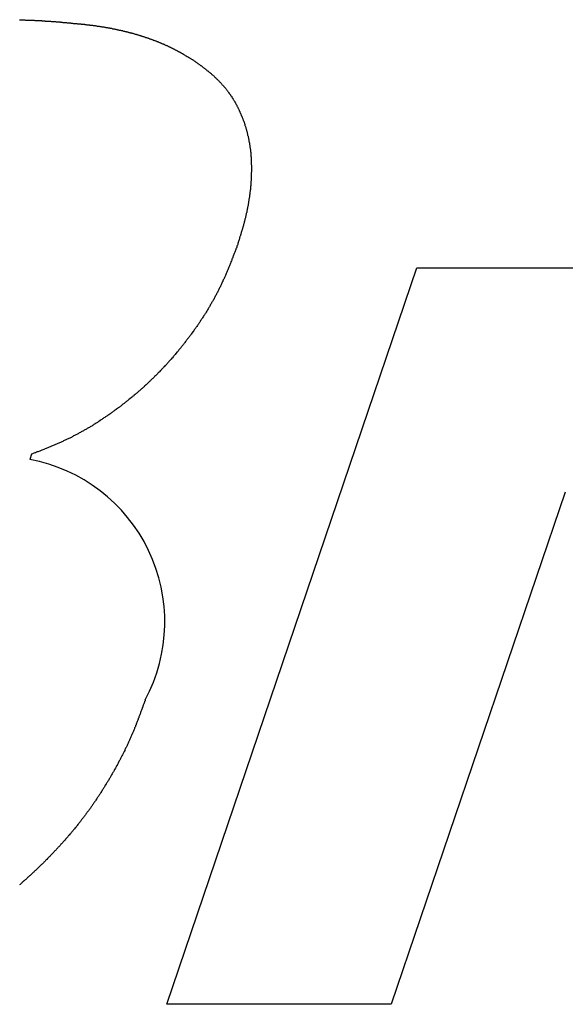
# Model space of a CAD drawing. Extents: x 6 to 411, y 7 to 291.
# Drawn here: x 140 to 143, y 152 to 157 of the extents above; entities that cross this region are included whole.
import ezdxf

# ---------------------------------------------------------------- set-up
doc = ezdxf.new("R2010")
doc.units = 0
doc.header["$MEASUREMENT"] = 0
doc.layers.get('0').update_dxf_attribs({"linetype": 'CONTINUOUS'})

msp = doc.modelspace()

# ---------------------------------------------------------------- linework, layer by layer
at = {"color": 7, "linetype": 'Continuous'}
for p, q in [((140.449, 151.67), (141.7524, 155.5063)), ((141.7524, 155.5063), (142.9228, 155.5063)), ((139.7449, 154.536), (139.7358, 154.5086)), ((142.5266, 154.3389), (141.6193, 151.67)), ((141.6193, 151.67), (140.449, 151.67))]:
    msp.add_line(p, q, dxfattribs=at)
at = {"color": 7}
for points in [[(139.681, 156.8, 0), (139.684, 156.799, 0), (139.687, 156.799, 0), (139.69, 156.799, 0), (139.693, 156.799, 0), (139.696, 156.799, 0), (139.699, 156.799, 0), (139.701, 156.799, 0), (139.704, 156.799, 0), (139.707, 156.799, 0), (139.71, 156.799, 0), (139.713, 156.798, 0), (139.716, 156.798, 0), (139.719, 156.798, 0), (139.721, 156.798, 0), (139.724, 156.798, 0), (139.727, 156.798, 0), (139.73, 156.798, 0), (139.733, 156.798, 0), (139.736, 156.798, 0), (139.739, 156.797, 0), (139.741, 156.797, 0), (139.744, 156.797, 0), (139.747, 156.797, 0), (139.75, 156.797, 0), (139.753, 156.797, 0), (139.756, 156.797, 0), (139.759, 156.797, 0), (139.761, 156.796, 0), (139.764, 156.796, 0), (139.767, 156.796, 0), (139.77, 156.796, 0), (139.773, 156.796, 0), (139.776, 156.796, 0), (139.779, 156.796, 0), (139.781, 156.795, 0), (139.784, 156.795, 0), (139.787, 156.795, 0), (139.79, 156.795, 0), (139.793, 156.795, 0), (139.796, 156.795, 0), (139.798, 156.794, 0), (139.801, 156.794, 0), (139.804, 156.794, 0), (139.807, 156.794, 0), (139.81, 156.794, 0), (139.813, 156.794, 0), (139.816, 156.793, 0), (139.818, 156.793, 0), (139.821, 156.793, 0), (139.824, 156.793, 0), (139.827, 156.793, 0), (139.83, 156.793, 0), (139.833, 156.792, 0), (139.836, 156.792, 0), (139.838, 156.792, 0), (139.841, 156.792, 0), (139.844, 156.792, 0), (139.847, 156.791, 0), (139.85, 156.791, 0), (139.853, 156.791, 0), (139.856, 156.791, 0), (139.858, 156.79, 0), (139.861, 156.79, 0), (139.864, 156.79, 0), (139.867, 156.79, 0), (139.87, 156.79, 0), (139.873, 156.789, 0), (139.875, 156.789, 0), (139.878, 156.789, 0), (139.881, 156.789, 0), (139.884, 156.788, 0), (139.887, 156.788, 0), (139.89, 156.788, 0), (139.893, 156.788, 0), (139.895, 156.787, 0), (139.898, 156.787, 0), (139.901, 156.787, 0), (139.904, 156.787, 0), (139.907, 156.786, 0), (139.91, 156.786, 0), (139.912, 156.786, 0), (139.915, 156.786, 0), (139.918, 156.785, 0), (139.921, 156.785, 0), (139.924, 156.785, 0), (139.927, 156.785, 0), (139.93, 156.784, 0), (139.932, 156.784, 0), (139.935, 156.784, 0), (139.938, 156.784, 0), (139.941, 156.783, 0), (139.944, 156.783, 0), (139.947, 156.783, 0), (139.949, 156.782, 0), (139.952, 156.782, 0), (139.955, 156.782, 0), (139.958, 156.782, 0), (139.961, 156.781, 0), (139.964, 156.781, 0), (139.967, 156.781, 0), (139.969, 156.781, 0), (139.972, 156.78, 0), (139.975, 156.78, 0), (139.978, 156.78, 0), (139.981, 156.78, 0), (139.984, 156.779, 0), (139.986, 156.779, 0), (139.989, 156.779, 0), (139.992, 156.778, 0), (139.995, 156.778, 0), (139.998, 156.778, 0), (140.001, 156.778, 0), (140.003, 156.777, 0), (140.006, 156.777, 0), (140.009, 156.777, 0), (140.012, 156.777, 0), (140.015, 156.776, 0), (140.018, 156.776, 0), (140.021, 156.776, 0), (140.023, 156.775, 0), (140.026, 156.775, 0), (140.029, 156.775, 0), (140.032, 156.774, 0), (140.035, 156.774, 0), (140.038, 156.774, 0), (140.04, 156.773, 0), (140.043, 156.773, 0), (140.046, 156.773, 0), (140.049, 156.772, 0), (140.052, 156.772, 0), (140.055, 156.772, 0), (140.057, 156.771, 0), (140.06, 156.771, 0), (140.063, 156.771, 0), (140.066, 156.77, 0), (140.069, 156.77, 0), (140.072, 156.769, 0), (140.074, 156.769, 0), (140.077, 156.769, 0), (140.08, 156.768, 0), (140.083, 156.768, 0), (140.086, 156.767, 0), (140.089, 156.767, 0), (140.091, 156.767, 0), (140.094, 156.766, 0), (140.097, 156.766, 0), (140.1, 156.765, 0), (140.103, 156.765, 0), (140.106, 156.764, 0), (140.108, 156.764, 0), (140.111, 156.763, 0), (140.114, 156.763, 0), (140.117, 156.763, 0), (140.12, 156.762, 0), (140.122, 156.762, 0), (140.125, 156.761, 0), (140.128, 156.761, 0), (140.131, 156.76, 0), (140.134, 156.76, 0), (140.137, 156.759, 0), (140.139, 156.759, 0), (140.142, 156.758, 0), (140.145, 156.758, 0), (140.148, 156.757, 0), (140.151, 156.757, 0), (140.153, 156.756, 0), (140.156, 156.756, 0), (140.159, 156.755, 0), (140.162, 156.755, 0), (140.165, 156.754, 0), (140.167, 156.753, 0), (140.17, 156.753, 0), (140.173, 156.752, 0), (140.176, 156.752, 0), (140.179, 156.751, 0), (140.181, 156.751, 0), (140.184, 156.75, 0), (140.187, 156.749, 0), (140.19, 156.749, 0), (140.193, 156.748, 0), (140.195, 156.748, 0), (140.198, 156.747, 0), (140.201, 156.746, 0), (140.204, 156.746, 0), (140.207, 156.745, 0), (140.209, 156.745, 0), (140.212, 156.744, 0), (140.215, 156.743, 0), (140.218, 156.743, 0), (140.221, 156.742, 0), (140.223, 156.741, 0), (140.226, 156.741, 0), (140.229, 156.74, 0), (140.232, 156.739, 0), (140.234, 156.739, 0), (140.237, 156.738, 0), (140.24, 156.737, 0), (140.243, 156.737, 0), (140.246, 156.736, 0), (140.248, 156.735, 0), (140.251, 156.734, 0), (140.254, 156.734, 0), (140.257, 156.733, 0), (140.259, 156.732, 0), (140.262, 156.732, 0), (140.265, 156.731, 0), (140.268, 156.73, 0), (140.27, 156.729, 0), (140.273, 156.729, 0), (140.276, 156.728, 0), (140.279, 156.727, 0), (140.281, 156.726, 0), (140.284, 156.725, 0), (140.287, 156.725, 0), (140.29, 156.724, 0), (140.292, 156.723, 0), (140.295, 156.722, 0), (140.298, 156.721, 0), (140.301, 156.721, 0), (140.303, 156.72, 0), (140.306, 156.719, 0), (140.309, 156.718, 0), (140.312, 156.717, 0), (140.314, 156.716, 0), (140.317, 156.716, 0), (140.32, 156.715, 0), (140.322, 156.714, 0), (140.325, 156.713, 0), (140.328, 156.712, 0), (140.331, 156.711, 0), (140.333, 156.71, 0), (140.336, 156.709, 0), (140.339, 156.708, 0), (140.341, 156.708, 0), (140.344, 156.707, 0), (140.347, 156.706, 0), (140.35, 156.705, 0), (140.352, 156.704, 0), (140.355, 156.703, 0), (140.358, 156.702, 0), (140.36, 156.701, 0), (140.363, 156.7, 0), (140.366, 156.699, 0), (140.368, 156.698, 0), (140.371, 156.697, 0), (140.374, 156.696, 0), (140.376, 156.695, 0), (140.379, 156.694, 0), (140.382, 156.693, 0), (140.385, 156.692, 0), (140.387, 156.691, 0), (140.39, 156.69, 0), (140.393, 156.689, 0), (140.395, 156.688, 0), (140.398, 156.687, 0), (140.401, 156.686, 0), (140.403, 156.685, 0), (140.406, 156.684, 0), (140.408, 156.683, 0), (140.411, 156.682, 0), (140.414, 156.681, 0), (140.416, 156.68, 0), (140.419, 156.678, 0), (140.422, 156.677, 0), (140.424, 156.676, 0), (140.427, 156.675, 0), (140.43, 156.674, 0), (140.432, 156.673, 0), (140.435, 156.672, 0), (140.437, 156.671, 0), (140.44, 156.669, 0), (140.443, 156.668, 0), (140.445, 156.667, 0), (140.448, 156.666, 0), (140.451, 156.665, 0), (140.453, 156.663, 0), (140.456, 156.662, 0), (140.458, 156.661, 0), (140.461, 156.66, 0), (140.463, 156.659, 0), (140.466, 156.657, 0), (140.469, 156.656, 0), (140.471, 156.655, 0), (140.474, 156.654, 0), (140.476, 156.652, 0), (140.479, 156.651, 0), (140.481, 156.65, 0), (140.484, 156.649, 0), (140.486, 156.647, 0), (140.489, 156.646, 0), (140.492, 156.645, 0), (140.494, 156.643, 0), (140.497, 156.642, 0), (140.499, 156.641, 0), (140.502, 156.639, 0), (140.504, 156.638, 0), (140.507, 156.637, 0), (140.509, 156.635, 0), (140.512, 156.634, 0), (140.514, 156.632, 0), (140.517, 156.631, 0), (140.519, 156.63, 0), (140.522, 156.628, 0), (140.524, 156.627, 0), (140.527, 156.625, 0), (140.529, 156.624, 0), (140.532, 156.623, 0), (140.534, 156.621, 0), (140.537, 156.62, 0), (140.539, 156.618, 0), (140.541, 156.617, 0), (140.544, 156.615, 0), (140.546, 156.614, 0), (140.549, 156.612, 0), (140.551, 156.611, 0), (140.554, 156.609, 0), (140.556, 156.608, 0), (140.559, 156.607, 0), (140.561, 156.605, 0), (140.564, 156.604, 0), (140.566, 156.602, 0), (140.568, 156.601, 0), (140.571, 156.599, 0), (140.573, 156.598, 0), (140.576, 156.596, 0), (140.578, 156.595, 0), (140.581, 156.593, 0), (140.583, 156.592, 0), (140.586, 156.59, 0), (140.588, 156.589, 0), (140.59, 156.587, 0), (140.593, 156.586, 0), (140.595, 156.584, 0)], [(140.595, 156.584, 0), (140.598, 156.582, 0), (140.6, 156.581, 0), (140.603, 156.579, 0), (140.605, 156.577, 0), (140.608, 156.575, 0), (140.61, 156.573, 0), (140.612, 156.572, 0), (140.615, 156.57, 0), (140.617, 156.568, 0), (140.62, 156.566, 0), (140.622, 156.564, 0), (140.625, 156.562, 0), (140.627, 156.561, 0), (140.63, 156.559, 0), (140.632, 156.557, 0), (140.635, 156.555, 0), (140.637, 156.553, 0), (140.639, 156.551, 0), (140.642, 156.549, 0), (140.644, 156.548, 0), (140.647, 156.546, 0), (140.649, 156.544, 0), (140.651, 156.542, 0), (140.654, 156.54, 0), (140.656, 156.538, 0), (140.659, 156.536, 0), (140.661, 156.534, 0), (140.663, 156.533, 0), (140.666, 156.531, 0), (140.668, 156.529, 0), (140.67, 156.527, 0), (140.673, 156.525, 0), (140.675, 156.523, 0), (140.678, 156.521, 0), (140.68, 156.519, 0), (140.682, 156.517, 0), (140.684, 156.515, 0), (140.687, 156.513, 0), (140.689, 156.511, 0), (140.691, 156.509, 0), (140.694, 156.507, 0), (140.696, 156.505, 0), (140.698, 156.503, 0), (140.7, 156.501, 0), (140.703, 156.499, 0), (140.705, 156.496, 0), (140.707, 156.494, 0), (140.709, 156.492, 0), (140.712, 156.49, 0), (140.714, 156.488, 0), (140.716, 156.486, 0), (140.718, 156.484, 0), (140.72, 156.482, 0), (140.722, 156.479, 0), (140.724, 156.477, 0), (140.727, 156.475, 0), (140.729, 156.473, 0), (140.731, 156.471, 0), (140.733, 156.468, 0), (140.735, 156.466, 0), (140.737, 156.464, 0), (140.739, 156.461, 0), (140.741, 156.459, 0), (140.743, 156.457, 0), (140.745, 156.455, 0), (140.747, 156.452, 0), (140.749, 156.45, 0), (140.751, 156.448, 0), (140.753, 156.445, 0), (140.755, 156.443, 0), (140.757, 156.441, 0), (140.759, 156.438, 0), (140.761, 156.436, 0), (140.763, 156.433, 0), (140.765, 156.431, 0), (140.766, 156.429, 0), (140.768, 156.426, 0), (140.77, 156.424, 0), (140.772, 156.421, 0), (140.774, 156.419, 0), (140.775, 156.416, 0), (140.777, 156.414, 0), (140.779, 156.411, 0), (140.781, 156.409, 0), (140.782, 156.406, 0), (140.784, 156.404, 0), (140.786, 156.401, 0), (140.788, 156.399, 0), (140.789, 156.396, 0), (140.791, 156.393, 0), (140.793, 156.391, 0), (140.794, 156.388, 0), (140.796, 156.386, 0), (140.797, 156.383, 0), (140.799, 156.38, 0), (140.8, 156.378, 0), (140.802, 156.375, 0), (140.804, 156.373, 0), (140.805, 156.37, 0), (140.807, 156.367, 0), (140.808, 156.365, 0), (140.809, 156.362, 0), (140.811, 156.359, 0), (140.812, 156.356, 0), (140.814, 156.354, 0), (140.815, 156.351, 0), (140.817, 156.348, 0), (140.818, 156.346, 0), (140.819, 156.343, 0), (140.821, 156.34, 0), (140.822, 156.337, 0), (140.823, 156.335, 0), (140.825, 156.332, 0), (140.826, 156.329, 0), (140.827, 156.326, 0), (140.829, 156.324, 0), (140.83, 156.321, 0), (140.831, 156.318, 0), (140.832, 156.315, 0), (140.834, 156.312, 0), (140.835, 156.31, 0), (140.836, 156.307, 0), (140.837, 156.304, 0), (140.838, 156.301, 0), (140.84, 156.298, 0), (140.841, 156.295, 0), (140.842, 156.293, 0), (140.843, 156.29, 0), (140.844, 156.287, 0), (140.845, 156.284, 0), (140.846, 156.281, 0), (140.847, 156.278, 0), (140.848, 156.276, 0), (140.85, 156.273, 0), (140.851, 156.27, 0), (140.852, 156.267, 0), (140.853, 156.264, 0), (140.854, 156.261, 0), (140.855, 156.258, 0), (140.856, 156.255, 0), (140.857, 156.252, 0), (140.857, 156.249, 0), (140.858, 156.247, 0), (140.859, 156.244, 0), (140.86, 156.241, 0), (140.861, 156.238, 0), (140.862, 156.235, 0), (140.863, 156.232, 0), (140.864, 156.229, 0), (140.865, 156.226, 0), (140.865, 156.223, 0), (140.866, 156.22, 0), (140.867, 156.217, 0), (140.868, 156.214, 0), (140.869, 156.211, 0), (140.869, 156.208, 0), (140.87, 156.205, 0), (140.871, 156.202, 0), (140.871, 156.199, 0), (140.872, 156.197, 0), (140.873, 156.194, 0), (140.874, 156.191, 0), (140.874, 156.188, 0), (140.875, 156.185, 0), (140.875, 156.182, 0), (140.876, 156.179, 0), (140.877, 156.176, 0), (140.877, 156.173, 0), (140.878, 156.17, 0), (140.878, 156.167, 0), (140.879, 156.164, 0), (140.879, 156.161, 0), (140.88, 156.158, 0), (140.88, 156.155, 0), (140.881, 156.152, 0), (140.881, 156.149, 0), (140.882, 156.146, 0), (140.882, 156.143, 0), (140.883, 156.139, 0), (140.883, 156.136, 0), (140.884, 156.133, 0), (140.884, 156.13, 0), (140.884, 156.127, 0), (140.885, 156.124, 0), (140.885, 156.121, 0), (140.886, 156.118, 0), (140.886, 156.115, 0), (140.886, 156.112, 0), (140.887, 156.109, 0), (140.887, 156.106, 0), (140.887, 156.103, 0), (140.887, 156.1, 0), (140.888, 156.097, 0), (140.888, 156.094, 0), (140.888, 156.091, 0), (140.888, 156.088, 0), (140.889, 156.085, 0), (140.889, 156.082, 0), (140.889, 156.079, 0), (140.889, 156.076, 0), (140.889, 156.073, 0), (140.89, 156.07, 0), (140.89, 156.066, 0), (140.89, 156.063, 0), (140.89, 156.06, 0), (140.89, 156.057, 0), (140.89, 156.054, 0), (140.89, 156.051, 0), (140.89, 156.048, 0), (140.89, 156.045, 0), (140.891, 156.042, 0), (140.891, 156.039, 0), (140.891, 156.036, 0), (140.891, 156.033, 0), (140.891, 156.03, 0), (140.891, 156.027, 0), (140.891, 156.024, 0), (140.891, 156.021, 0), (140.891, 156.018, 0), (140.891, 156.015, 0), (140.891, 156.011, 0), (140.891, 156.008, 0), (140.891, 156.005, 0), (140.89, 156.002, 0), (140.89, 155.999, 0), (140.89, 155.996, 0), (140.89, 155.993, 0), (140.89, 155.99, 0), (140.89, 155.987, 0), (140.89, 155.984, 0), (140.89, 155.981, 0), (140.89, 155.978, 0), (140.889, 155.975, 0), (140.889, 155.972, 0), (140.889, 155.969, 0), (140.889, 155.966, 0), (140.889, 155.963, 0), (140.889, 155.96, 0), (140.888, 155.957, 0), (140.888, 155.954, 0), (140.888, 155.95, 0), (140.888, 155.947, 0), (140.887, 155.944, 0), (140.887, 155.941, 0), (140.887, 155.938, 0), (140.887, 155.935, 0), (140.886, 155.932, 0), (140.886, 155.929, 0), (140.886, 155.926, 0), (140.886, 155.923, 0), (140.885, 155.92, 0), (140.885, 155.917, 0), (140.885, 155.914, 0), (140.884, 155.911, 0), (140.884, 155.908, 0), (140.884, 155.905, 0), (140.883, 155.902, 0), (140.883, 155.899, 0), (140.882, 155.896, 0), (140.882, 155.893, 0), (140.882, 155.89, 0), (140.881, 155.887, 0), (140.881, 155.884, 0), (140.88, 155.881, 0), (140.88, 155.878, 0), (140.88, 155.875, 0), (140.879, 155.872, 0), (140.879, 155.869, 0), (140.878, 155.865, 0), (140.878, 155.862, 0), (140.877, 155.859, 0), (140.877, 155.856, 0), (140.876, 155.853, 0), (140.876, 155.85, 0), (140.875, 155.847, 0), (140.875, 155.844, 0), (140.874, 155.841, 0), (140.874, 155.838, 0), (140.873, 155.835, 0), (140.873, 155.832, 0), (140.872, 155.829, 0), (140.872, 155.826, 0), (140.871, 155.823, 0), (140.87, 155.82, 0), (140.87, 155.817, 0), (140.869, 155.814, 0), (140.869, 155.811, 0), (140.868, 155.808, 0), (140.867, 155.805, 0), (140.867, 155.802, 0), (140.866, 155.799, 0), (140.866, 155.796, 0), (140.865, 155.793, 0), (140.864, 155.79, 0), (140.864, 155.787, 0), (140.863, 155.785, 0), (140.862, 155.782, 0), (140.861, 155.779, 0), (140.861, 155.776, 0), (140.86, 155.773, 0), (140.859, 155.77, 0), (140.859, 155.767, 0), (140.858, 155.764, 0), (140.857, 155.761, 0), (140.856, 155.758, 0), (140.856, 155.755, 0), (140.855, 155.752, 0), (140.854, 155.749, 0), (140.853, 155.746, 0), (140.853, 155.743, 0), (140.852, 155.74, 0), (140.851, 155.737, 0), (140.85, 155.734, 0), (140.849, 155.731, 0), (140.849, 155.728, 0), (140.848, 155.725, 0), (140.847, 155.722, 0), (140.846, 155.72, 0), (140.845, 155.717, 0), (140.844, 155.714, 0), (140.844, 155.711, 0), (140.843, 155.708, 0), (140.842, 155.705, 0), (140.841, 155.702, 0), (140.84, 155.699, 0), (140.839, 155.696, 0), (140.838, 155.693, 0), (140.837, 155.69, 0), (140.837, 155.687, 0), (140.836, 155.684, 0), (140.835, 155.681, 0), (140.834, 155.679, 0), (140.833, 155.676, 0), (140.832, 155.673, 0), (140.831, 155.67, 0), (140.83, 155.667, 0), (140.829, 155.664, 0), (140.829, 155.661, 0), (140.828, 155.658, 0), (140.827, 155.655, 0), (140.826, 155.652, 0), (140.825, 155.649, 0), (140.824, 155.646, 0), (140.823, 155.644, 0), (140.822, 155.641, 0), (140.821, 155.638, 0), (140.82, 155.635, 0), (140.819, 155.632, 0), (140.819, 155.629, 0), (140.818, 155.626, 0), (140.817, 155.623, 0)], [(140.817, 155.623, 0), (140.815, 155.619, 0), (140.814, 155.615, 0), (140.812, 155.61, 0), (140.81, 155.606, 0), (140.809, 155.602, 0), (140.807, 155.598, 0), (140.806, 155.594, 0), (140.804, 155.589, 0), (140.802, 155.585, 0), (140.801, 155.581, 0), (140.799, 155.577, 0), (140.798, 155.573, 0), (140.796, 155.568, 0), (140.794, 155.564, 0), (140.793, 155.56, 0), (140.791, 155.556, 0), (140.789, 155.552, 0), (140.788, 155.547, 0), (140.786, 155.543, 0), (140.784, 155.539, 0), (140.783, 155.535, 0), (140.781, 155.531, 0), (140.779, 155.527, 0), (140.778, 155.522, 0), (140.776, 155.518, 0), (140.774, 155.514, 0), (140.773, 155.51, 0), (140.771, 155.506, 0), (140.769, 155.502, 0), (140.768, 155.497, 0), (140.766, 155.493, 0), (140.764, 155.489, 0), (140.762, 155.485, 0), (140.761, 155.481, 0), (140.759, 155.477, 0), (140.757, 155.473, 0), (140.755, 155.468, 0), (140.753, 155.464, 0), (140.752, 155.46, 0), (140.75, 155.456, 0), (140.748, 155.452, 0), (140.746, 155.448, 0), (140.744, 155.444, 0), (140.742, 155.44, 0), (140.741, 155.436, 0), (140.739, 155.432, 0), (140.737, 155.428, 0), (140.735, 155.423, 0), (140.733, 155.419, 0), (140.731, 155.415, 0), (140.729, 155.411, 0), (140.727, 155.407, 0), (140.725, 155.403, 0), (140.723, 155.399, 0), (140.721, 155.395, 0), (140.719, 155.391, 0), (140.717, 155.387, 0), (140.715, 155.383, 0), (140.713, 155.379, 0), (140.711, 155.375, 0), (140.709, 155.371, 0), (140.707, 155.367, 0), (140.705, 155.363, 0), (140.702, 155.359, 0), (140.7, 155.355, 0), (140.698, 155.351, 0), (140.696, 155.347, 0), (140.694, 155.343, 0), (140.692, 155.339, 0), (140.69, 155.336, 0), (140.687, 155.332, 0), (140.685, 155.328, 0), (140.683, 155.324, 0), (140.681, 155.32, 0), (140.678, 155.316, 0), (140.676, 155.312, 0), (140.674, 155.308, 0), (140.672, 155.304, 0), (140.669, 155.3, 0), (140.667, 155.297, 0), (140.665, 155.293, 0), (140.662, 155.289, 0), (140.66, 155.285, 0), (140.658, 155.281, 0), (140.655, 155.277, 0), (140.653, 155.273, 0), (140.651, 155.27, 0), (140.648, 155.266, 0), (140.646, 155.262, 0), (140.643, 155.258, 0), (140.641, 155.254, 0), (140.639, 155.251, 0), (140.636, 155.247, 0), (140.634, 155.243, 0), (140.631, 155.239, 0), (140.629, 155.236, 0), (140.626, 155.232, 0), (140.624, 155.228, 0), (140.621, 155.224, 0), (140.619, 155.221, 0), (140.616, 155.217, 0), (140.614, 155.213, 0), (140.611, 155.21, 0), (140.609, 155.206, 0), (140.606, 155.202, 0), (140.603, 155.198, 0), (140.601, 155.195, 0), (140.598, 155.191, 0), (140.596, 155.187, 0), (140.593, 155.184, 0), (140.59, 155.18, 0), (140.588, 155.176, 0), (140.585, 155.173, 0), (140.582, 155.169, 0), (140.58, 155.166, 0), (140.577, 155.162, 0), (140.574, 155.158, 0), (140.572, 155.155, 0), (140.569, 155.151, 0), (140.566, 155.148, 0), (140.564, 155.144, 0), (140.561, 155.14, 0), (140.558, 155.137, 0), (140.555, 155.133, 0), (140.553, 155.13, 0), (140.55, 155.126, 0), (140.547, 155.123, 0), (140.544, 155.119, 0), (140.542, 155.115, 0), (140.539, 155.112, 0), (140.536, 155.108, 0), (140.533, 155.105, 0), (140.53, 155.101, 0), (140.528, 155.098, 0), (140.525, 155.094, 0), (140.522, 155.091, 0), (140.519, 155.087, 0), (140.516, 155.084, 0), (140.513, 155.08, 0), (140.511, 155.077, 0), (140.508, 155.073, 0), (140.505, 155.07, 0), (140.502, 155.067, 0), (140.499, 155.063, 0), (140.496, 155.06, 0), (140.493, 155.056, 0), (140.49, 155.053, 0), (140.487, 155.049, 0), (140.484, 155.046, 0), (140.482, 155.043, 0), (140.479, 155.039, 0), (140.476, 155.036, 0), (140.473, 155.032, 0), (140.47, 155.029, 0), (140.467, 155.026, 0), (140.464, 155.022, 0), (140.461, 155.019, 0), (140.458, 155.016, 0), (140.455, 155.012, 0), (140.452, 155.009, 0), (140.449, 155.006, 0), (140.446, 155.002, 0), (140.443, 154.999, 0), (140.44, 154.996, 0), (140.436, 154.992, 0), (140.433, 154.989, 0), (140.43, 154.986, 0), (140.427, 154.983, 0), (140.424, 154.979, 0), (140.421, 154.976, 0), (140.418, 154.973, 0), (140.415, 154.97, 0), (140.412, 154.966, 0), (140.409, 154.963, 0), (140.405, 154.96, 0), (140.402, 154.957, 0), (140.399, 154.953, 0), (140.396, 154.95, 0), (140.393, 154.947, 0), (140.39, 154.944, 0), (140.386, 154.941, 0), (140.383, 154.938, 0), (140.38, 154.934, 0), (140.377, 154.931, 0), (140.374, 154.928, 0), (140.37, 154.925, 0), (140.367, 154.922, 0), (140.364, 154.919, 0), (140.361, 154.916, 0), (140.357, 154.913, 0), (140.354, 154.909, 0), (140.351, 154.906, 0), (140.347, 154.903, 0), (140.344, 154.9, 0), (140.341, 154.897, 0), (140.338, 154.894, 0), (140.334, 154.891, 0), (140.331, 154.888, 0), (140.328, 154.885, 0), (140.324, 154.882, 0), (140.321, 154.879, 0), (140.318, 154.876, 0), (140.314, 154.873, 0), (140.311, 154.87, 0), (140.307, 154.867, 0), (140.304, 154.864, 0), (140.301, 154.861, 0), (140.297, 154.858, 0), (140.294, 154.855, 0), (140.29, 154.852, 0), (140.287, 154.849, 0), (140.284, 154.847, 0), (140.28, 154.844, 0), (140.277, 154.841, 0), (140.273, 154.838, 0), (140.27, 154.835, 0), (140.266, 154.832, 0), (140.263, 154.829, 0), (140.259, 154.826, 0), (140.256, 154.824, 0), (140.252, 154.821, 0), (140.249, 154.818, 0), (140.245, 154.815, 0), (140.242, 154.812, 0), (140.238, 154.809, 0), (140.235, 154.807, 0), (140.231, 154.804, 0), (140.228, 154.801, 0), (140.224, 154.798, 0), (140.221, 154.796, 0), (140.217, 154.793, 0), (140.214, 154.79, 0), (140.21, 154.787, 0), (140.206, 154.785, 0), (140.203, 154.782, 0), (140.199, 154.779, 0), (140.196, 154.777, 0), (140.192, 154.774, 0), (140.188, 154.771, 0), (140.185, 154.769, 0), (140.181, 154.766, 0), (140.177, 154.763, 0), (140.174, 154.761, 0), (140.17, 154.758, 0), (140.167, 154.755, 0), (140.163, 154.753, 0), (140.159, 154.75, 0), (140.156, 154.748, 0), (140.152, 154.745, 0), (140.148, 154.742, 0), (140.144, 154.74, 0), (140.141, 154.737, 0), (140.137, 154.735, 0), (140.133, 154.732, 0), (140.13, 154.73, 0), (140.126, 154.727, 0), (140.122, 154.725, 0), (140.118, 154.722, 0), (140.115, 154.72, 0), (140.111, 154.717, 0), (140.107, 154.715, 0), (140.103, 154.712, 0), (140.1, 154.71, 0), (140.096, 154.707, 0), (140.092, 154.705, 0), (140.088, 154.702, 0), (140.084, 154.7, 0), (140.081, 154.698, 0), (140.077, 154.695, 0), (140.073, 154.693, 0), (140.069, 154.691, 0), (140.065, 154.688, 0), (140.062, 154.686, 0), (140.058, 154.683, 0), (140.054, 154.681, 0), (140.05, 154.679, 0), (140.046, 154.676, 0), (140.042, 154.674, 0), (140.038, 154.672, 0), (140.035, 154.67, 0), (140.031, 154.667, 0), (140.027, 154.665, 0), (140.023, 154.663, 0), (140.019, 154.661, 0), (140.015, 154.658, 0), (140.011, 154.656, 0), (140.007, 154.654, 0), (140.003, 154.652, 0), (139.999, 154.65, 0), (139.995, 154.647, 0), (139.991, 154.645, 0), (139.987, 154.643, 0), (139.983, 154.641, 0), (139.98, 154.639, 0), (139.976, 154.637, 0), (139.972, 154.635, 0), (139.968, 154.633, 0), (139.964, 154.631, 0), (139.96, 154.628, 0), (139.956, 154.626, 0), (139.952, 154.624, 0), (139.948, 154.622, 0), (139.944, 154.62, 0), (139.939, 154.618, 0), (139.935, 154.616, 0), (139.931, 154.614, 0), (139.927, 154.613, 0), (139.923, 154.611, 0), (139.919, 154.609, 0), (139.915, 154.607, 0), (139.911, 154.605, 0), (139.907, 154.603, 0), (139.903, 154.601, 0), (139.899, 154.599, 0), (139.895, 154.597, 0), (139.891, 154.596, 0), (139.887, 154.594, 0), (139.882, 154.592, 0), (139.878, 154.59, 0), (139.874, 154.588, 0), (139.87, 154.587, 0), (139.866, 154.585, 0), (139.862, 154.583, 0), (139.858, 154.581, 0), (139.854, 154.58, 0), (139.849, 154.578, 0), (139.845, 154.576, 0), (139.841, 154.574, 0), (139.837, 154.573, 0), (139.833, 154.571, 0), (139.829, 154.569, 0), (139.824, 154.567, 0), (139.82, 154.566, 0), (139.816, 154.564, 0), (139.812, 154.562, 0), (139.808, 154.561, 0), (139.804, 154.559, 0), (139.799, 154.557, 0), (139.795, 154.556, 0), (139.791, 154.554, 0), (139.787, 154.552, 0), (139.783, 154.551, 0), (139.778, 154.549, 0), (139.774, 154.548, 0), (139.77, 154.546, 0), (139.766, 154.544, 0), (139.762, 154.543, 0), (139.757, 154.541, 0), (139.753, 154.539, 0), (139.749, 154.538, 0), (139.745, 154.536, 0)], [(140.337, 153.256, 0), (140.336, 153.252, 0), (140.334, 153.248, 0), (140.333, 153.244, 0), (140.331, 153.24, 0), (140.33, 153.236, 0), (140.328, 153.232, 0), (140.327, 153.228, 0), (140.325, 153.223, 0), (140.324, 153.219, 0), (140.322, 153.215, 0), (140.321, 153.211, 0), (140.319, 153.207, 0), (140.318, 153.203, 0), (140.316, 153.199, 0), (140.315, 153.195, 0), (140.313, 153.191, 0), (140.312, 153.187, 0), (140.31, 153.183, 0), (140.309, 153.179, 0), (140.307, 153.175, 0), (140.306, 153.171, 0), (140.304, 153.167, 0), (140.303, 153.163, 0), (140.301, 153.159, 0), (140.3, 153.155, 0), (140.298, 153.151, 0), (140.297, 153.147, 0), (140.295, 153.143, 0), (140.294, 153.138, 0), (140.292, 153.134, 0), (140.29, 153.13, 0), (140.289, 153.126, 0), (140.287, 153.122, 0), (140.286, 153.118, 0), (140.284, 153.114, 0), (140.282, 153.11, 0), (140.281, 153.106, 0), (140.279, 153.102, 0), (140.277, 153.098, 0), (140.276, 153.094, 0), (140.274, 153.09, 0), (140.273, 153.086, 0), (140.271, 153.082, 0), (140.269, 153.078, 0), (140.267, 153.075, 0), (140.266, 153.071, 0), (140.264, 153.067, 0), (140.262, 153.063, 0), (140.261, 153.059, 0), (140.259, 153.055, 0), (140.257, 153.051, 0), (140.255, 153.047, 0), (140.254, 153.043, 0), (140.252, 153.039, 0), (140.25, 153.035, 0), (140.248, 153.031, 0), (140.246, 153.027, 0), (140.244, 153.023, 0), (140.243, 153.019, 0), (140.241, 153.015, 0), (140.239, 153.012, 0), (140.237, 153.008, 0), (140.235, 153.004, 0), (140.233, 153, 0), (140.231, 152.996, 0), (140.23, 152.992, 0), (140.228, 152.988, 0), (140.226, 152.984, 0), (140.224, 152.98, 0), (140.222, 152.977, 0), (140.22, 152.973, 0), (140.218, 152.969, 0), (140.216, 152.965, 0), (140.214, 152.961, 0), (140.212, 152.957, 0), (140.21, 152.954, 0), (140.208, 152.95, 0), (140.206, 152.946, 0), (140.204, 152.942, 0), (140.202, 152.938, 0), (140.2, 152.934, 0), (140.198, 152.931, 0), (140.196, 152.927, 0), (140.194, 152.923, 0), (140.192, 152.919, 0), (140.19, 152.915, 0), (140.188, 152.912, 0), (140.186, 152.908, 0), (140.184, 152.904, 0), (140.182, 152.9, 0), (140.179, 152.896, 0), (140.177, 152.893, 0), (140.175, 152.889, 0), (140.173, 152.885, 0), (140.171, 152.881, 0), (140.169, 152.878, 0), (140.167, 152.874, 0), (140.165, 152.87, 0), (140.162, 152.866, 0), (140.16, 152.863, 0), (140.158, 152.859, 0), (140.156, 152.855, 0), (140.154, 152.851, 0), (140.152, 152.848, 0), (140.149, 152.844, 0), (140.147, 152.84, 0), (140.145, 152.836, 0), (140.143, 152.833, 0), (140.141, 152.829, 0), (140.138, 152.825, 0), (140.136, 152.822, 0), (140.134, 152.818, 0), (140.132, 152.814, 0), (140.129, 152.811, 0), (140.127, 152.807, 0), (140.125, 152.803, 0), (140.123, 152.799, 0), (140.12, 152.796, 0), (140.118, 152.792, 0), (140.116, 152.789, 0), (140.113, 152.785, 0), (140.111, 152.781, 0), (140.109, 152.778, 0), (140.106, 152.774, 0), (140.104, 152.77, 0), (140.102, 152.767, 0), (140.099, 152.763, 0), (140.097, 152.759, 0), (140.095, 152.756, 0), (140.092, 152.752, 0), (140.09, 152.749, 0), (140.087, 152.745, 0), (140.085, 152.741, 0), (140.083, 152.738, 0), (140.08, 152.734, 0), (140.078, 152.731, 0), (140.075, 152.727, 0), (140.073, 152.724, 0), (140.07, 152.72, 0), (140.068, 152.716, 0), (140.066, 152.713, 0), (140.063, 152.709, 0), (140.061, 152.706, 0), (140.058, 152.702, 0), (140.056, 152.699, 0), (140.053, 152.695, 0), (140.051, 152.692, 0), (140.048, 152.688, 0), (140.046, 152.685, 0), (140.043, 152.681, 0), (140.041, 152.678, 0), (140.038, 152.674, 0), (140.035, 152.671, 0), (140.033, 152.667, 0), (140.03, 152.664, 0), (140.028, 152.66, 0), (140.025, 152.657, 0), (140.023, 152.653, 0), (140.02, 152.65, 0), (140.017, 152.646, 0), (140.015, 152.643, 0), (140.012, 152.64, 0), (140.009, 152.636, 0), (140.007, 152.633, 0), (140.004, 152.629, 0), (140.001, 152.626, 0), (139.999, 152.623, 0), (139.996, 152.619, 0), (139.993, 152.616, 0), (139.991, 152.612, 0), (139.988, 152.609, 0), (139.985, 152.606, 0), (139.983, 152.602, 0), (139.98, 152.599, 0), (139.977, 152.595, 0), (139.975, 152.592, 0), (139.972, 152.589, 0), (139.969, 152.585, 0), (139.966, 152.582, 0), (139.964, 152.579, 0), (139.961, 152.575, 0), (139.958, 152.572, 0), (139.955, 152.569, 0), (139.952, 152.566, 0), (139.95, 152.562, 0), (139.947, 152.559, 0), (139.944, 152.556, 0), (139.941, 152.552, 0), (139.938, 152.549, 0), (139.936, 152.546, 0), (139.933, 152.543, 0), (139.93, 152.539, 0), (139.927, 152.536, 0), (139.924, 152.533, 0), (139.921, 152.53, 0), (139.919, 152.526, 0), (139.916, 152.523, 0), (139.913, 152.52, 0), (139.91, 152.517, 0), (139.907, 152.513, 0), (139.904, 152.51, 0), (139.901, 152.507, 0), (139.898, 152.504, 0), (139.895, 152.501, 0), (139.893, 152.497, 0), (139.89, 152.494, 0), (139.887, 152.491, 0), (139.884, 152.488, 0), (139.881, 152.485, 0), (139.878, 152.482, 0), (139.875, 152.478, 0), (139.872, 152.475, 0), (139.869, 152.472, 0), (139.866, 152.469, 0), (139.863, 152.466, 0), (139.86, 152.463, 0), (139.857, 152.46, 0), (139.854, 152.456, 0), (139.851, 152.453, 0), (139.848, 152.45, 0), (139.845, 152.447, 0), (139.842, 152.444, 0), (139.839, 152.441, 0), (139.836, 152.438, 0), (139.833, 152.435, 0), (139.83, 152.432, 0), (139.827, 152.429, 0), (139.824, 152.425, 0), (139.821, 152.422, 0), (139.818, 152.419, 0), (139.815, 152.416, 0), (139.812, 152.413, 0), (139.809, 152.41, 0), (139.806, 152.407, 0), (139.803, 152.404, 0), (139.8, 152.401, 0), (139.796, 152.398, 0), (139.793, 152.395, 0), (139.79, 152.392, 0), (139.787, 152.389, 0), (139.784, 152.386, 0), (139.781, 152.383, 0), (139.778, 152.38, 0), (139.775, 152.377, 0), (139.772, 152.374, 0), (139.769, 152.371, 0), (139.765, 152.368, 0), (139.762, 152.365, 0), (139.759, 152.362, 0), (139.756, 152.359, 0), (139.753, 152.356, 0), (139.75, 152.353, 0), (139.746, 152.35, 0), (139.743, 152.347, 0), (139.74, 152.344, 0), (139.737, 152.341, 0), (139.734, 152.339, 0), (139.731, 152.336, 0), (139.727, 152.333, 0), (139.724, 152.33, 0), (139.721, 152.327, 0), (139.718, 152.324, 0), (139.715, 152.321, 0), (139.711, 152.318, 0), (139.708, 152.315, 0), (139.705, 152.313, 0), (139.702, 152.31, 0), (139.698, 152.307, 0), (139.695, 152.304, 0), (139.692, 152.301, 0), (139.689, 152.298, 0), (139.685, 152.295, 0), (139.682, 152.293, 0)]]:
    msp.add_polyline3d(points, dxfattribs=at)
at = {"color": 7, "linetype": 'Continuous'}
msp.add_arc((139.5783, 153.6623), 0.8609, 331.8355, 79.4586, dxfattribs=at)

doc.saveas('drawing.dxf')
